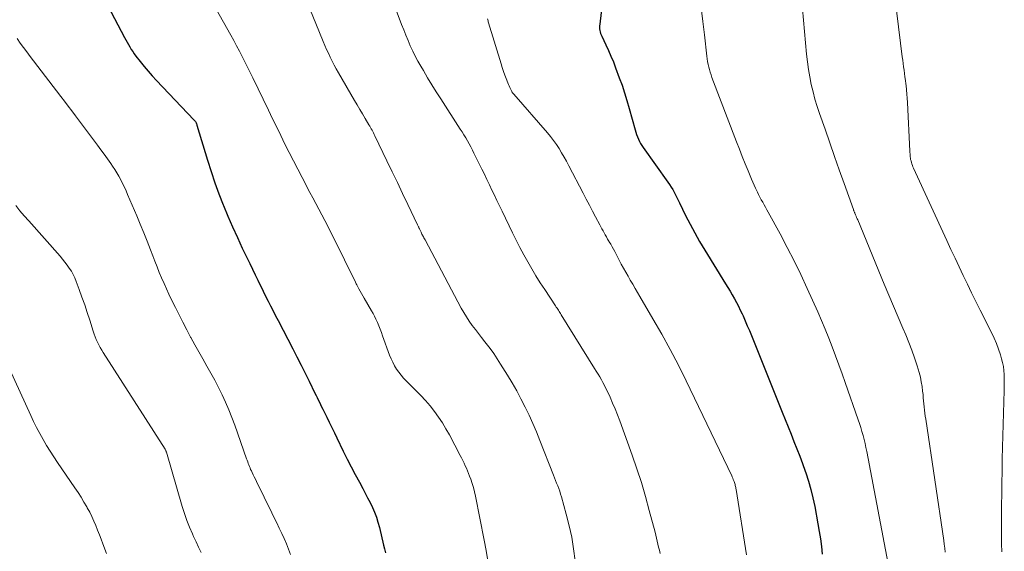
# Model space of a CAD drawing. Units: feet. Extents: x 1995000 to 2000050, y 590000 to 595000.
# Drawn here: x 1997071 to 1997212, y 590101 to 590177 of the extents above; entities that cross this region are included whole.
import ezdxf

# ---------------------------------------------------------------- set-up
doc = ezdxf.new("R2010")
doc.units = ezdxf.units.FT
doc.header["$LTSCALE"] = 100
doc.header["$MEASUREMENT"] = 0
doc.layers.add('CONTOUR INDEX', color=32, linetype='Continuous', lineweight=25)
doc.layers.add('CONTOUR INTERMEDIATE', color=40, linetype='Continuous', lineweight=15)

msp = doc.modelspace()

# ---------------------------------------------------------------- linework, layer by layer
at = {"layer": 'CONTOUR INDEX', "flags": 128}
for points, elevation in [([(1997081.15, 590184.07), (1997086.36, 590174.2), (1997086.55, 590173.85), (1997086.73, 590173.51), (1997086.92, 590173.17), (1997087.12, 590172.84), (1997087.32, 590172.5), (1997087.53, 590172.18), (1997087.75, 590171.86), (1997087.98, 590171.55), (1997088.59, 590170.76), (1997089.14, 590170.07), (1997089.71, 590169.38), (1997090.3, 590168.72), (1997090.9, 590168.07), (1997096.25, 590162.46), (1997096.32, 590162.37), (1997096.39, 590162.29), (1997096.46, 590162.19), (1997096.51, 590162.1), (1997096.57, 590162), (1997096.61, 590161.9), (1997096.65, 590161.8), (1997096.69, 590161.69), (1997098.19, 590156.7), (1997098.71, 590155.09), (1997099.25, 590153.48), (1997099.83, 590151.89), (1997100.44, 590150.31), (1997100.47, 590150.25), (1997101.1, 590148.71), (1997101.76, 590147.18), (1997102.45, 590145.66), (1997103.15, 590144.15), (1997103.83, 590142.73), (1997104.21, 590141.94), (1997104.59, 590141.15), (1997104.97, 590140.36), (1997105.35, 590139.58), (1997105.43, 590139.42), (1997105.78, 590138.71), (1997106.12, 590138.01), (1997106.48, 590137.31), (1997106.83, 590136.6), (1997107.19, 590135.9), (1997107.54, 590135.21), (1997107.9, 590134.51), (1997108.27, 590133.81), (1997110.35, 590129.79), (1997110.95, 590128.64), (1997111.54, 590127.48), (1997112.12, 590126.32), (1997112.69, 590125.16), (1997113.52, 590123.48), (1997113.68, 590123.15), (1997113.84, 590122.83), (1997114, 590122.5), (1997114.15, 590122.18), (1997114.31, 590121.85), (1997114.47, 590121.53), (1997114.63, 590121.2), (1997114.79, 590120.88), (1997115.2, 590120.05), (1997115.57, 590119.31), (1997115.93, 590118.57), (1997116.29, 590117.83), (1997116.65, 590117.09), (1997117.56, 590115.2), (1997118.12, 590114.07), (1997118.68, 590112.96), (1997119.26, 590111.85), (1997119.86, 590110.75), (1997120.33, 590109.88), (1997120.69, 590109.21), (1997121.04, 590108.54), (1997121.38, 590107.86), (1997121.71, 590107.17), (1997122, 590106.48), (1997122.28, 590105.77), (1997122.51, 590105.05), (1997122.71, 590104.32), (1997123.32, 590101.8), (1997123.45, 590101.26), (1997123.58, 590100.71)], 840), ([(1997154.66, 590180.68), (1997154.14, 590176.08), (1997154.12, 590175.86), (1997154.12, 590175.64), (1997154.13, 590175.42), (1997154.16, 590175.2), (1997154.21, 590174.99), (1997154.27, 590174.78), (1997154.35, 590174.57), (1997154.43, 590174.37), (1997155.01, 590173.16), (1997155.39, 590172.35), (1997155.75, 590171.53), (1997156.09, 590170.71), (1997156.41, 590169.88), (1997156.94, 590168.46), (1997157.33, 590167.38), (1997157.7, 590166.29), (1997158.03, 590165.19), (1997158.35, 590164.08), (1997159.18, 590161.03), (1997159.28, 590160.69), (1997159.39, 590160.36), (1997159.52, 590160.03), (1997159.66, 590159.7), (1997159.81, 590159.38), (1997159.98, 590159.07), (1997160.16, 590158.77), (1997160.36, 590158.48), (1997163.86, 590153.56), (1997164.1, 590153.21), (1997164.33, 590152.85), (1997164.55, 590152.49), (1997164.76, 590152.12), (1997164.96, 590151.74), (1997165.16, 590151.36), (1997165.35, 590150.98), (1997165.54, 590150.6), (1997166.4, 590148.82), (1997167.04, 590147.56), (1997167.7, 590146.31), (1997168.4, 590145.08), (1997169.12, 590143.87), (1997172.1, 590139.04), (1997172.42, 590138.52), (1997172.73, 590138), (1997173.04, 590137.47), (1997173.35, 590136.94), (1997173.65, 590136.41), (1997173.93, 590135.87), (1997174.2, 590135.32), (1997174.46, 590134.77), (1997174.59, 590134.49), (1997174.9, 590133.79), (1997175.2, 590133.08), (1997175.49, 590132.38), (1997175.78, 590131.67), (1997180.17, 590120.74), (1997180.59, 590119.69), (1997181.01, 590118.65), (1997181.43, 590117.6), (1997181.85, 590116.56), (1997182.26, 590115.52), (1997182.67, 590114.47), (1997183.06, 590113.41), (1997183.44, 590112.35), (1997183.53, 590112.11), (1997183.92, 590110.93), (1997184.27, 590109.73), (1997184.56, 590108.52), (1997184.82, 590107.29), (1997185.27, 590104.82), (1997185.46, 590103.75), (1997185.62, 590102.68), (1997185.76, 590101.6), (1997185.89, 590100.52)], 820)]:
    msp.add_lwpolyline(points, dxfattribs=dict(at, elevation=elevation))
at = {"layer": 'CONTOUR INTERMEDIATE', "flags": 128}
for points, elevation in [([(1997181.92, 590191.28), (1997183.65, 590171.8), (1997183.77, 590170.72), (1997183.91, 590169.65), (1997184.1, 590168.58), (1997184.32, 590167.51), (1997184.57, 590166.45), (1997184.85, 590165.4), (1997185.16, 590164.36), (1997185.5, 590163.33), (1997186.28, 590161.11), (1997186.96, 590159.18), (1997187.64, 590157.24), (1997188.32, 590155.31), (1997189.01, 590153.38), (1997190.33, 590149.64), (1997190.36, 590149.58), (1997190.38, 590149.51), (1997190.41, 590149.45), (1997190.44, 590149.38), (1997190.46, 590149.32), (1997190.49, 590149.25), (1997190.52, 590149.19), (1997190.54, 590149.12), (1997190.64, 590148.89), (1997190.71, 590148.71), (1997190.79, 590148.53), (1997190.86, 590148.35), (1997190.94, 590148.18), (1997194.72, 590139), (1997195.37, 590137.43), (1997196.03, 590135.87), (1997196.7, 590134.31), (1997197.38, 590132.75), (1997197.8, 590131.8), (1997198.25, 590130.71), (1997198.68, 590129.61), (1997199.06, 590128.5), (1997199.42, 590127.37), (1997199.7, 590126.42), (1997199.88, 590125.76), (1997200.02, 590125.09), (1997200.13, 590124.42), (1997200.21, 590123.74), (1997200.26, 590123.25), (1997200.3, 590122.81), (1997200.34, 590122.37), (1997200.38, 590121.94), (1997200.43, 590121.5), (1997200.48, 590121.06), (1997200.53, 590120.62), (1997200.59, 590120.19), (1997200.65, 590119.75), (1997203.22, 590102.47), (1997203.29, 590101.91), (1997203.36, 590101.35), (1997203.41, 590100.79)], 812), ([(1997195.22, 590188.22), (1997197.3, 590171.45), (1997197.36, 590170.97), (1997197.43, 590170.49), (1997197.49, 590170.01), (1997197.56, 590169.53), (1997197.63, 590169.05), (1997197.69, 590168.56), (1997197.75, 590168.08), (1997197.81, 590167.6), (1997197.84, 590167.35), (1997197.9, 590166.74), (1997197.95, 590166.13), (1997198, 590165.52), (1997198.03, 590164.91), (1997198.38, 590157.98), (1997198.4, 590157.78), (1997198.41, 590157.58), (1997198.43, 590157.37), (1997198.45, 590157.17), (1997198.47, 590156.96), (1997198.48, 590156.86), (1997198.5, 590156.77), (1997198.52, 590156.68), (1997198.55, 590156.59), (1997198.61, 590156.36), (1997198.68, 590156.16), (1997198.75, 590155.95), (1997198.83, 590155.76), (1997198.91, 590155.56), (1997203.67, 590145.22), (1997204.25, 590143.97), (1997204.83, 590142.73), (1997205.41, 590141.49), (1997206, 590140.25), (1997206.59, 590139.01), (1997207.19, 590137.77), (1997207.8, 590136.54), (1997208.41, 590135.31), (1997210.03, 590132.11), (1997210.4, 590131.33), (1997210.74, 590130.54), (1997211.04, 590129.74), (1997211.31, 590128.92), (1997211.48, 590128.37), (1997211.62, 590127.82), (1997211.74, 590127.26), (1997211.8, 590126.7), (1997211.84, 590126.14), (1997211.85, 590125.57), (1997211.86, 590125), (1997211.85, 590124.43), (1997211.84, 590123.86), (1997211.61, 590115.77), (1997211.56, 590114.05), (1997211.53, 590112.33), (1997211.5, 590110.61), (1997211.49, 590108.89), (1997211.48, 590107.75), (1997211.47, 590106.59), (1997211.47, 590105.44), (1997211.46, 590104.29), (1997211.45, 590103.14), (1997211.47, 590101.99), (1997211.52, 590100.84)], 808), ([(1997099.44, 590178.25), (1997101.52, 590174.51), (1997101.94, 590173.76), (1997102.34, 590173.01), (1997102.74, 590172.25), (1997103.13, 590171.5), (1997103.52, 590170.73), (1997103.9, 590169.97), (1997104.28, 590169.2), (1997104.66, 590168.44), (1997106.89, 590163.81), (1997107.47, 590162.6), (1997108.06, 590161.4), (1997108.65, 590160.19), (1997109.24, 590158.99), (1997109.84, 590157.79), (1997110.44, 590156.59), (1997111.06, 590155.4), (1997111.68, 590154.21), (1997112.79, 590152.1), (1997113.21, 590151.3), (1997113.64, 590150.5), (1997114.06, 590149.7), (1997114.49, 590148.9), (1997114.92, 590148.1), (1997115.34, 590147.29), (1997115.75, 590146.48), (1997116.16, 590145.67), (1997119.3, 590139.3), (1997119.36, 590139.17), (1997119.42, 590139.05), (1997119.49, 590138.93), (1997119.55, 590138.8), (1997119.79, 590138.36), (1997119.98, 590138.02), (1997120.17, 590137.68), (1997120.37, 590137.35), (1997120.56, 590137.01), (1997121.59, 590135.22), (1997121.81, 590134.83), (1997122.01, 590134.44), (1997122.2, 590134.04), (1997122.38, 590133.64), (1997122.43, 590133.52), (1997122.63, 590133.05), (1997122.82, 590132.58), (1997123, 590132.11), (1997123.17, 590131.64), (1997124.17, 590128.89), (1997124.38, 590128.37), (1997124.61, 590127.87), (1997124.87, 590127.38), (1997125.16, 590126.9), (1997125.47, 590126.45), (1997125.81, 590126.01), (1997126.17, 590125.59), (1997126.56, 590125.19), (1997127.93, 590123.85), (1997128.63, 590123.14), (1997129.3, 590122.41), (1997129.95, 590121.64), (1997130.56, 590120.86), (1997131.15, 590120.05), (1997131.7, 590119.22), (1997132.21, 590118.37), (1997132.7, 590117.5), (1997134.24, 590114.58), (1997134.42, 590114.22), (1997134.61, 590113.86), (1997134.79, 590113.49), (1997134.96, 590113.12), (1997135.13, 590112.75), (1997135.29, 590112.38), (1997135.44, 590112), (1997135.59, 590111.62), (1997135.75, 590111.19), (1997135.96, 590110.59), (1997136.15, 590109.99), (1997136.3, 590109.37), (1997136.44, 590108.76), (1997137.66, 590102.48), (1997137.93, 590101.01), (1997138.18, 590099.54)], 836), ([(1997112.89, 590178.05), (1997113.66, 590176.2), (1997114.7, 590173.62), (1997114.94, 590173.06), (1997115.18, 590172.5), (1997115.44, 590171.94), (1997115.7, 590171.38), (1997115.71, 590171.37), (1997115.99, 590170.81), (1997116.27, 590170.26), (1997116.57, 590169.71), (1997116.88, 590169.17), (1997119.18, 590165.22), (1997119.56, 590164.57), (1997119.94, 590163.93), (1997120.32, 590163.28), (1997120.7, 590162.64), (1997121.23, 590161.73), (1997121.35, 590161.54), (1997121.46, 590161.35), (1997121.56, 590161.16), (1997121.67, 590160.96), (1997121.77, 590160.76), (1997121.87, 590160.57), (1997121.97, 590160.37), (1997122.07, 590160.17), (1997123.79, 590156.58), (1997124.54, 590155.04), (1997125.28, 590153.49), (1997126.02, 590151.94), (1997126.76, 590150.39), (1997128.17, 590147.45), (1997128.21, 590147.37), (1997128.25, 590147.29), (1997128.29, 590147.21), (1997128.32, 590147.13), (1997128.36, 590147.04), (1997128.4, 590146.96), (1997128.44, 590146.88), (1997128.48, 590146.8), (1997128.66, 590146.44), (1997128.72, 590146.3), (1997128.79, 590146.16), (1997128.86, 590146.02), (1997128.93, 590145.88), (1997129, 590145.74), (1997129.07, 590145.6), (1997129.14, 590145.46), (1997129.22, 590145.32), (1997134.38, 590135.61), (1997134.74, 590134.97), (1997135.12, 590134.34), (1997135.53, 590133.73), (1997135.96, 590133.13), (1997136.4, 590132.55), (1997136.85, 590131.96), (1997137.3, 590131.38), (1997137.76, 590130.8), (1997137.96, 590130.54), (1997138.5, 590129.83), (1997139.03, 590129.1), (1997139.53, 590128.36), (1997140.01, 590127.6), (1997140.99, 590126.03), (1997141.65, 590124.92), (1997142.3, 590123.79), (1997142.91, 590122.64), (1997143.5, 590121.49), (1997144.06, 590120.31), (1997144.6, 590119.13), (1997145.11, 590117.93), (1997145.6, 590116.73), (1997147.55, 590111.78), (1997147.7, 590111.39), (1997147.85, 590111.01), (1997148, 590110.63), (1997148.15, 590110.24), (1997148.3, 590109.86), (1997148.43, 590109.47), (1997148.56, 590109.07), (1997148.67, 590108.68), (1997149.37, 590106.21), (1997149.79, 590104.56), (1997150.15, 590102.91), (1997150.42, 590101.24), (1997150.64, 590099.56)], 832), ([(1997125.13, 590178.08), (1997125.88, 590176.03), (1997126.18, 590175.27), (1997126.48, 590174.51), (1997126.8, 590173.75), (1997127.12, 590173), (1997127.47, 590172.26), (1997127.83, 590171.53), (1997128.22, 590170.8), (1997128.62, 590170.09), (1997128.99, 590169.47), (1997129.59, 590168.46), (1997130.21, 590167.45), (1997130.83, 590166.45), (1997131.46, 590165.45), (1997134.25, 590161.14), (1997134.52, 590160.72), (1997134.78, 590160.3), (1997135.03, 590159.88), (1997135.28, 590159.45), (1997135.52, 590159.02), (1997135.75, 590158.58), (1997135.98, 590158.14), (1997136.2, 590157.7), (1997137.33, 590155.42), (1997137.69, 590154.68), (1997138.06, 590153.93), (1997138.42, 590153.18), (1997138.77, 590152.44), (1997139.13, 590151.69), (1997139.49, 590150.94), (1997139.85, 590150.19), (1997140.21, 590149.44), (1997141.72, 590146.31), (1997142.23, 590145.27), (1997142.76, 590144.24), (1997143.31, 590143.21), (1997143.87, 590142.2), (1997144.46, 590141.19), (1997145.05, 590140.2), (1997145.67, 590139.22), (1997146.3, 590138.24), (1997147.85, 590135.9), (1997147.95, 590135.75), (1997148.05, 590135.59), (1997148.15, 590135.44), (1997148.25, 590135.28), (1997148.36, 590135.12), (1997148.46, 590134.97), (1997148.56, 590134.81), (1997148.65, 590134.65), (1997153.42, 590126.97), (1997153.66, 590126.58), (1997153.9, 590126.18), (1997154.14, 590125.78), (1997154.38, 590125.37), (1997154.6, 590124.97), (1997154.82, 590124.56), (1997155.03, 590124.14), (1997155.23, 590123.72), (1997155.61, 590122.9), (1997155.98, 590122.06), (1997156.34, 590121.22), (1997156.68, 590120.37), (1997157, 590119.51), (1997158.78, 590114.6), (1997159.45, 590112.66), (1997160.09, 590110.7), (1997160.67, 590108.73), (1997161.21, 590106.75), (1997162.03, 590103.63), (1997162.14, 590103.2), (1997162.24, 590102.77), (1997162.35, 590102.34), (1997162.45, 590101.91), (1997162.55, 590101.48), (1997162.65, 590101.05), (1997162.76, 590100.62)], 828), ([(1997168.61, 590178.4), (1997168.84, 590176.48), (1997169.07, 590174.57), (1997169.43, 590171.51), (1997169.48, 590171.13), (1997169.54, 590170.75), (1997169.61, 590170.36), (1997169.7, 590169.98), (1997169.79, 590169.61), (1997169.9, 590169.23), (1997170.02, 590168.87), (1997170.15, 590168.5), (1997173.66, 590159.31), (1997174.06, 590158.27), (1997174.47, 590157.23), (1997174.89, 590156.19), (1997175.32, 590155.16), (1997175.81, 590153.97), (1997176, 590153.54), (1997176.19, 590153.11), (1997176.38, 590152.68), (1997176.58, 590152.25), (1997176.63, 590152.14), (1997176.81, 590151.78), (1997177, 590151.41), (1997177.19, 590151.05), (1997177.39, 590150.69), (1997177.59, 590150.33), (1997177.79, 590149.97), (1997177.99, 590149.61), (1997178.19, 590149.26), (1997179.88, 590146.17), (1997180.9, 590144.26), (1997181.89, 590142.33), (1997182.84, 590140.37), (1997183.75, 590138.4), (1997185.25, 590135.05), (1997185.79, 590133.81), (1997186.32, 590132.57), (1997186.82, 590131.31), (1997187.31, 590130.05), (1997187.78, 590128.79), (1997188.25, 590127.52), (1997188.71, 590126.24), (1997189.16, 590124.97), (1997191.01, 590119.68), (1997191.2, 590119.12), (1997191.38, 590118.56), (1997191.55, 590118), (1997191.71, 590117.43), (1997191.86, 590116.86), (1997192, 590116.29), (1997192.12, 590115.72), (1997192.24, 590115.14), (1997195.45, 590098.35)], 816), ([(1997138.12, 590176.84), (1997138.16, 590176.7), (1997138.21, 590176.56), (1997138.25, 590176.41), (1997138.3, 590176.27), (1997140.08, 590170.42), (1997140.25, 590169.89), (1997140.43, 590169.36), (1997140.61, 590168.84), (1997140.81, 590168.32), (1997141.04, 590167.72), (1997141.13, 590167.5), (1997141.22, 590167.28), (1997141.32, 590167.07), (1997141.42, 590166.85), (1997141.57, 590166.56), (1997141.6, 590166.49), (1997141.63, 590166.43), (1997141.67, 590166.37), (1997141.71, 590166.32), (1997141.75, 590166.26), (1997141.79, 590166.2), (1997141.84, 590166.15), (1997141.88, 590166.1), (1997146.69, 590160.61), (1997147.14, 590160.08), (1997147.57, 590159.52), (1997147.97, 590158.95), (1997148.35, 590158.36), (1997148.71, 590157.75), (1997149.06, 590157.14), (1997149.4, 590156.53), (1997149.73, 590155.91), (1997151.78, 590151.98), (1997152.22, 590151.13), (1997152.67, 590150.29), (1997153.12, 590149.44), (1997153.56, 590148.59), (1997154.15, 590147.48), (1997154.3, 590147.19), (1997154.46, 590146.9), (1997154.62, 590146.6), (1997154.78, 590146.31), (1997154.94, 590146.03), (1997155.11, 590145.74), (1997155.27, 590145.45), (1997155.44, 590145.16), (1997155.51, 590145.05), (1997155.71, 590144.7), (1997155.9, 590144.35), (1997156.09, 590144), (1997156.28, 590143.65), (1997157.22, 590141.88), (1997157.53, 590141.29), (1997157.85, 590140.71), (1997158.18, 590140.13), (1997158.51, 590139.56), (1997158.85, 590138.99), (1997159.19, 590138.41), (1997159.53, 590137.84), (1997159.87, 590137.27), (1997161.74, 590134.08), (1997162.99, 590131.9), (1997164.2, 590129.7), (1997165.36, 590127.47), (1997166.47, 590125.22), (1997172.97, 590111.69), (1997173.05, 590111.51), (1997173.13, 590111.33), (1997173.2, 590111.15), (1997173.28, 590110.96), (1997173.31, 590110.86), (1997173.36, 590110.73), (1997173.41, 590110.59), (1997173.45, 590110.45), (1997173.48, 590110.31), (1997173.52, 590110.17), (1997173.54, 590110.03), (1997173.57, 590109.88), (1997173.6, 590109.74), (1997175.07, 590100.39)], 824), ([(1997071.02, 590174.04), (1997071.49, 590173.4), (1997071.96, 590172.77), (1997072.43, 590172.13), (1997072.9, 590171.5), (1997073.38, 590170.87), (1997077.27, 590165.78), (1997077.79, 590165.1), (1997078.31, 590164.41), (1997078.83, 590163.73), (1997079.35, 590163.04), (1997082.52, 590158.83), (1997083, 590158.18), (1997083.47, 590157.54), (1997083.93, 590156.88), (1997084.39, 590156.23), (1997084.64, 590155.85), (1997084.96, 590155.37), (1997085.26, 590154.89), (1997085.55, 590154.39), (1997085.82, 590153.89), (1997086.08, 590153.38), (1997086.33, 590152.86), (1997086.57, 590152.34), (1997086.8, 590151.82), (1997088.1, 590148.76), (1997088.6, 590147.55), (1997089.1, 590146.35), (1997089.58, 590145.13), (1997090.05, 590143.92), (1997090.38, 590143.07), (1997090.69, 590142.28), (1997091, 590141.48), (1997091.32, 590140.69), (1997091.65, 590139.9), (1997091.99, 590139.12), (1997092.34, 590138.33), (1997092.7, 590137.56), (1997093.07, 590136.79), (1997093.61, 590135.7), (1997094.14, 590134.63), (1997094.68, 590133.57), (1997095.23, 590132.51), (1997095.79, 590131.45), (1997095.82, 590131.4), (1997096.38, 590130.37), (1997096.94, 590129.35), (1997097.51, 590128.34), (1997098.1, 590127.33), (1997098.67, 590126.32), (1997099.23, 590125.3), (1997099.77, 590124.26), (1997100.29, 590123.22), (1997100.78, 590122.16), (1997101.25, 590121.09), (1997101.68, 590120), (1997102.09, 590118.91), (1997103.78, 590114.1), (1997103.86, 590113.89), (1997103.94, 590113.67), (1997104.01, 590113.45), (1997104.09, 590113.24), (1997104.17, 590113.02), (1997104.26, 590112.81), (1997104.35, 590112.6), (1997104.45, 590112.39), (1997104.55, 590112.16), (1997104.71, 590111.84), (1997104.86, 590111.52), (1997105.02, 590111.2), (1997105.17, 590110.88), (1997107.35, 590106.42), (1997107.71, 590105.69), (1997108.07, 590104.95), (1997108.43, 590104.21), (1997108.78, 590103.47), (1997109.12, 590102.73), (1997109.45, 590101.98), (1997109.75, 590101.22), (1997110.04, 590100.46)], 844), ([(1997070.85, 590150.25), (1997071.44, 590149.49), (1997072.06, 590148.75), (1997072.69, 590148.02), (1997077.16, 590143), (1997077.51, 590142.59), (1997077.85, 590142.17), (1997078.17, 590141.74), (1997078.48, 590141.3), (1997078.77, 590140.85), (1997079.03, 590140.38), (1997079.26, 590139.9), (1997079.46, 590139.4), (1997079.9, 590138.24), (1997080.29, 590137.15), (1997080.68, 590136.06), (1997081.04, 590134.97), (1997081.4, 590133.87), (1997081.89, 590132.29), (1997082.03, 590131.89), (1997082.17, 590131.5), (1997082.33, 590131.11), (1997082.5, 590130.73), (1997082.69, 590130.35), (1997082.89, 590129.98), (1997083.1, 590129.61), (1997083.32, 590129.25), (1997092.17, 590115.5), (1997092.22, 590115.4), (1997092.27, 590115.26), (1997092.29, 590115.21), (1997092.3, 590115.15), (1997092.32, 590115.09), (1997092.34, 590115.04), (1997094.58, 590107.29), (1997094.89, 590106.29), (1997095.23, 590105.31), (1997095.62, 590104.34), (1997096.04, 590103.38), (1997096.2, 590103.03), (1997096.56, 590102.26), (1997096.93, 590101.49), (1997097.31, 590100.73)], 848), ([(1997068.12, 590130.77), (1997072.97, 590120.28), (1997073.39, 590119.41), (1997073.82, 590118.55), (1997074.28, 590117.7), (1997074.75, 590116.85), (1997075.24, 590116.02), (1997075.74, 590115.2), (1997076.27, 590114.39), (1997076.8, 590113.58), (1997079.29, 590109.94), (1997079.73, 590109.28), (1997080.16, 590108.62), (1997080.57, 590107.94), (1997080.96, 590107.26), (1997081.05, 590107.1), (1997081.39, 590106.49), (1997081.7, 590105.86), (1997081.99, 590105.23), (1997082.26, 590104.58), (1997082.51, 590103.93), (1997082.77, 590103.28), (1997083.02, 590102.63), (1997083.27, 590101.97), (1997083.8, 590100.62)], 852)]:
    msp.add_lwpolyline(points, dxfattribs=dict(at, elevation=elevation))

doc.saveas('drawing.dxf')
